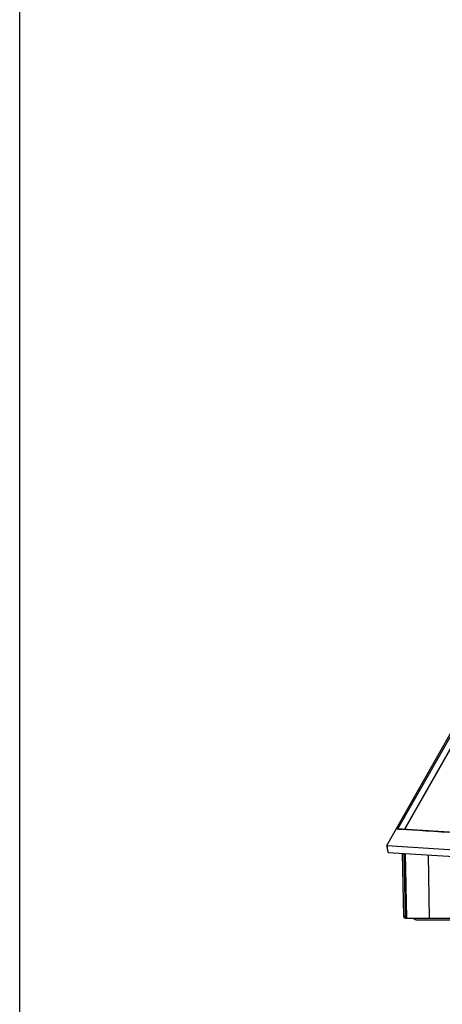
# Model space of a CAD drawing. Units: millimetres. Extents: x 0 to 1189, y 0 to 841.
# Drawn here: x 0 to 34, y 276 to 356 of the extents above; entities that cross this region are included whole.
import ezdxf

# ---------------------------------------------------------------- set-up
doc = ezdxf.new("R2010")
doc.units = ezdxf.units.MM
doc.header["$LTSCALE"] = 65.395
doc.layers.get('0').update_dxf_attribs({"linetype": 'CONTINUOUS'})
for name, color, linetype in [('3_ALL_AXES', 7, 'CONTINUOUS'), ('7_ALL_FEATURES', 7, 'CONTINUOUS'), ('DEF_DRAFT_ENTITY', 7, 'CONTINUOUS')]:
    doc.layers.add(name, color=color, linetype=linetype)

msp = doc.modelspace()

# ---------------------------------------------------------------- linework, layer by layer
at = {"color": 7, "linetype": 'Continuous'}
msp.add_line((0, 0), (0, 841), dxfattribs=at)
at = {"layer": '3_ALL_AXES', "color": 7, "linetype": 'Continuous'}
for p, q in [((29.665, 289.036), (42.087, 310.929)), ((30.578, 290.371), (42.074, 310.633)), ((42.609, 310.633), (31.094, 290.339)), ((31.127, 290.337), (42.635, 310.618)), ((30.424, 290.348), (30.409, 290.348)), ((30.468, 290.346), (30.424, 290.348)), ((94.856, 286.327), (30.465, 290.378)), ((30.54, 290.342), (30.468, 290.346)), ((30.639, 290.336), (30.54, 290.342)), ((30.764, 290.329), (30.639, 290.336)), ((30.915, 290.319), (30.764, 290.329)), ((31.289, 290.296), (30.915, 290.319)), ((31.747, 290.268), (31.289, 290.296)), ((32.273, 290.234), (31.747, 290.268)), ((32.853, 290.197), (32.273, 290.234)), ((33.466, 290.158), (32.853, 290.197)), ((34.093, 290.117), (33.466, 290.158)), ((34.699, 290.077), (34.093, 290.117)), ((29.665, 289.036), (95.545, 284.63)), ((29.686, 288.931), (29.683, 288.93)), ((29.683, 288.93), (29.742, 288.599)), ((29.693, 288.932), (29.686, 288.931)), ((29.706, 288.935), (29.693, 288.932)), ((29.795, 288.467), (29.695, 289.034)), ((29.712, 288.936), (29.706, 288.935)), ((29.745, 288.599), (29.742, 288.599)), ((29.753, 288.6), (29.745, 288.599)), ((29.765, 288.602), (29.753, 288.6)), ((29.771, 288.602), (29.765, 288.602)), ((29.795, 288.467), (95.462, 284.335)), ((30.923, 288.396), (31.012, 283.307)), ((31.175, 283.31), (31.087, 288.385)), ((31.285, 283.16), (31.194, 288.379)), ((33.123, 283.16), (33.034, 288.263)), ((31.012, 283.307), (31.175, 283.31)), ((31.165, 283.163), (31.162, 283.16)), ((31.162, 283.16), (93.925, 283.16)), ((31.167, 283.171), (31.165, 283.163)), ((31.169, 283.185), (31.167, 283.171)), ((31.171, 283.204), (31.169, 283.185)), ((31.173, 283.227), (31.171, 283.204)), ((31.174, 283.252), (31.173, 283.227)), ((31.175, 283.281), (31.174, 283.252)), ((31.175, 283.31), (31.175, 283.281)), ((31.282, 283.31), (31.175, 283.31)), ((32.155, 283.01), (93.055, 283.01))]:
    msp.add_line(p, q, dxfattribs=at)
for centre, radius, start, end in [((30.461, 290.318), 0.06, 86.4, 150.43013), ((29.979, 288.982), 0.3, 169.82535, 190), ((29.83, 288.615), 0.09, 190, 237.22073), ((31.162, 283.31), 0.15, 181, 270), ((32.155, 283.49), 0.48, 223.55605, 270)]:
    msp.add_arc(centre, radius, start, end, dxfattribs=at)
at = {"layer": '7_ALL_FEATURES', "color": 7, "linetype": 'Continuous'}
msp.add_line((29.795, 288.467), (29.782, 288.539), dxfattribs=at)
for centre, radius, start, end in [((29.979, 288.982), 0.3, 169.82535, 190), ((29.83, 288.615), 0.09, 190, 237.22073)]:
    msp.add_arc(centre, radius, start, end, dxfattribs=at)
at = {"layer": 'DEF_DRAFT_ENTITY', "color": 7, "linetype": 'Continuous'}
msp.add_line((0, 0), (0, 841), dxfattribs=at)

doc.saveas('drawing.dxf')
